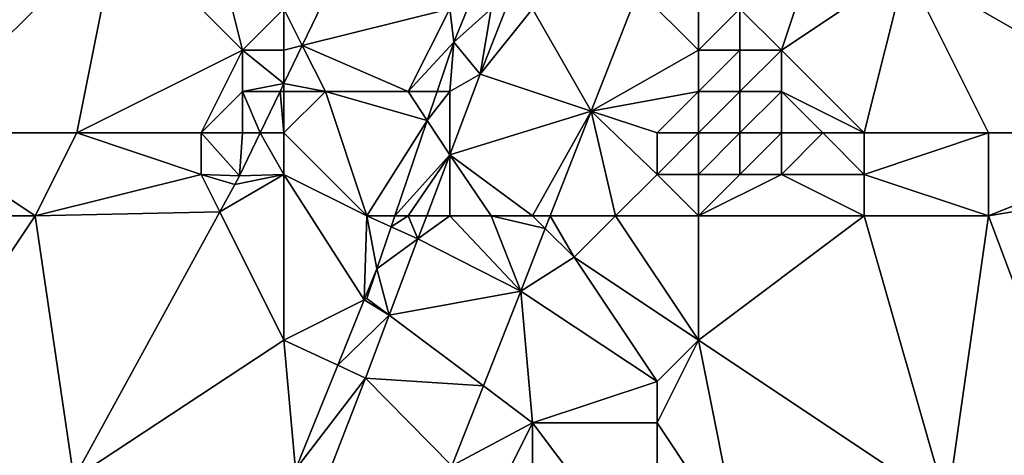
# Model space of a CAD drawing. Units: metres. Extents: x 70000 to 70625, y 357500 to 358000.
# Drawn here: x 70425 to 70448, y 357866 to 357877 of the extents above; entities that cross this region are included whole.
import ezdxf

# ---------------------------------------------------------------- set-up
doc = ezdxf.new("R2010")
doc.units = ezdxf.units.M
doc.layers.add('Terrain', color=15, linetype='Continuous')

msp = doc.modelspace()

# ---------------------------------------------------------------- linework, layer by layer
at = {"layer": 'Terrain'}
for points in [[(70430, 357876, 488.22), (70429, 357880, 487.64), (70427, 357879, 486.93), (70430, 357876, 488.22)], [(70430, 357876, 488.22), (70431, 357877, 488.57), (70429, 357880, 487.64), (70430, 357876, 488.22)], [(70427, 357879, 486.93), (70419, 357878, 483.48), (70422, 357874, 485.2), (70427, 357879, 486.93)], [(70426, 357874, 486.9), (70427, 357879, 486.93), (70422, 357874, 485.2), (70426, 357874, 486.9)], [(70426, 357874, 486.9), (70430, 357876, 488.22), (70427, 357879, 486.93), (70426, 357874, 486.9)], [(70443, 357876, 492.41), (70444, 357879, 492.74), (70442, 357877, 492.07), (70443, 357876, 492.41)], [(70443, 357876, 492.41), (70446, 357878, 493.51), (70444, 357879, 492.74), (70443, 357876, 492.41)], [(70446, 357878, 493.51), (70453, 357874, 496.02), (70455, 357879, 496.16), (70446, 357878, 493.51)], [(70431, 357877, 488.57), (70431.442, 357876.115, 489.244), (70432.626, 357878.582, 489.37), (70431, 357877, 488.57)], [(70435, 357877, 490.81), (70432.626, 357878.582, 489.37), (70431.442, 357876.115, 489.244), (70435, 357877, 490.81)], [(70445, 357874, 493.42), (70446, 357878, 493.51), (70443, 357876, 492.41), (70445, 357874, 493.42)], [(70448, 357874, 494.5), (70446, 357878, 493.51), (70445, 357874, 493.42), (70448, 357874, 494.5)], [(70448, 357874, 494.5), (70453, 357874, 496.02), (70446, 357878, 493.51), (70448, 357874, 494.5)], [(70437, 357877, 491.42), (70438.41, 357874.528, 492.011), (70439.55, 357877.45, 492.075), (70437, 357877, 491.42)], [(70441, 357876, 491.84), (70439.55, 357877.45, 492.075), (70438.41, 357874.528, 492.011), (70441, 357876, 491.84)], [(70441, 357876, 491.84), (70441, 357877, 491.83), (70439.55, 357877.45, 492.075), (70441, 357876, 491.84)], [(70431, 357876, 488.75), (70431, 357877, 488.57), (70430, 357876, 488.22), (70431, 357876, 488.75)], [(70431, 357876, 488.75), (70431.442, 357876.115, 489.244), (70431, 357877, 488.57), (70431, 357876, 488.75)], [(70434, 357875, 490.68), (70435, 357877, 490.81), (70431.442, 357876.115, 489.244), (70434, 357875, 490.68)], [(70434, 357875, 490.68), (70435.097, 357876.191, 491.255), (70435, 357877, 490.81), (70434, 357875, 490.68)], [(70435, 357877, 490.81), (70435.097, 357876.191, 491.255), (70435.432, 357877, 491.294), (70435, 357877, 490.81)], [(70436, 357877, 491.18), (70435.432, 357877, 491.294), (70435.097, 357876.191, 491.255), (70436, 357877, 491.18)], [(70436, 357877, 491.18), (70435.097, 357876.191, 491.255), (70435.732, 357875.418, 491.588), (70436, 357877, 491.18)], [(70437, 357877, 491.42), (70436.355, 357877, 491.614), (70435.732, 357875.418, 491.588), (70437, 357877, 491.42)], [(70437, 357877, 491.42), (70435.732, 357875.418, 491.588), (70438.41, 357874.528, 492.011), (70437, 357877, 491.42)], [(70436, 357877, 491.18), (70435.732, 357875.418, 491.588), (70436.355, 357877, 491.614), (70436, 357877, 491.18)], [(70442, 357876, 492.09), (70442, 357877, 492.07), (70441, 357876, 491.84), (70442, 357876, 492.09)], [(70441, 357876, 491.84), (70442, 357877, 492.07), (70441, 357877, 491.83), (70441, 357876, 491.84)], [(70443, 357876, 492.41), (70442, 357877, 492.07), (70442, 357876, 492.09), (70443, 357876, 492.41)], [(70434, 357875, 490.68), (70434.693, 357875, 491.241), (70435.097, 357876.191, 491.255), (70434, 357875, 490.68)], [(70435, 357875, 491.07), (70435.097, 357876.191, 491.255), (70434.693, 357875, 491.241), (70435, 357875, 491.07)], [(70435, 357875, 491.07), (70435.732, 357875.418, 491.588), (70435.097, 357876.191, 491.255), (70435, 357875, 491.07)], [(70429, 357874, 488.18), (70430, 357876, 488.22), (70426, 357874, 486.9), (70429, 357874, 488.18)], [(70429, 357874, 488.18), (70430, 357875, 488.42), (70430, 357876, 488.22), (70429, 357874, 488.18)], [(70430, 357875, 488.42), (70431, 357875.193, 489.197), (70430, 357876, 488.22), (70430, 357875, 488.42)], [(70431, 357876, 488.75), (70430, 357876, 488.22), (70431, 357875.193, 489.197), (70431, 357876, 488.75)], [(70432, 357875, 489.57), (70431.442, 357876.115, 489.244), (70431, 357875.193, 489.197), (70432, 357875, 489.57)], [(70431, 357876, 488.75), (70431, 357875.193, 489.197), (70431.442, 357876.115, 489.244), (70431, 357876, 488.75)], [(70434, 357875, 490.68), (70431.442, 357876.115, 489.244), (70432, 357875, 489.57), (70434, 357875, 490.68)], [(70441, 357875, 491.9), (70441, 357876, 491.84), (70438.41, 357874.528, 492.011), (70441, 357875, 491.9)], [(70442, 357875, 492.19), (70442, 357876, 492.09), (70441, 357875, 491.9), (70442, 357875, 492.19)], [(70441, 357875, 491.9), (70442, 357876, 492.09), (70441, 357876, 491.84), (70441, 357875, 491.9)], [(70443, 357875, 492.52), (70443, 357876, 492.41), (70442, 357875, 492.19), (70443, 357875, 492.52)], [(70442, 357875, 492.19), (70443, 357876, 492.41), (70442, 357876, 492.09), (70442, 357875, 492.19)], [(70445, 357874, 493.42), (70443, 357876, 492.41), (70443, 357875, 492.52), (70445, 357874, 493.42)], [(70430, 357875, 488.42), (70430.907, 357875, 489.187), (70431, 357875.193, 489.197), (70430, 357875, 488.42)], [(70431, 357875, 488.98), (70431, 357875.193, 489.197), (70430.907, 357875, 489.187), (70431, 357875, 488.98)], [(70432, 357875, 489.57), (70431, 357875.193, 489.197), (70431, 357875, 488.98), (70432, 357875, 489.57)], [(70435, 357875, 491.07), (70435, 357873.476, 491.504), (70435.732, 357875.418, 491.588), (70435, 357875, 491.07)], [(70435, 357873.476, 491.504), (70438.41, 357874.528, 492.011), (70435.732, 357875.418, 491.588), (70435, 357873.476, 491.504)], [(70430, 357874, 488.67), (70430, 357875, 488.42), (70429, 357874, 488.18), (70430, 357874, 488.67)], [(70430, 357874, 488.67), (70430.428, 357874, 489.136), (70430, 357875, 488.42), (70430, 357874, 488.67)], [(70430, 357875, 488.42), (70430.428, 357874, 489.136), (70430.907, 357875, 489.187), (70430, 357875, 488.42)], [(70431, 357874, 489.24), (70430.907, 357875, 489.187), (70430.428, 357874, 489.136), (70431, 357874, 489.24)], [(70431, 357874, 489.24), (70431, 357875, 488.98), (70430.907, 357875, 489.187), (70431, 357874, 489.24)], [(70433, 357872, 490.73), (70432, 357875, 489.57), (70431, 357874, 489.24), (70433, 357872, 490.73)], [(70431, 357874, 489.24), (70432, 357875, 489.57), (70431, 357875, 488.98), (70431, 357874, 489.24)], [(70433, 357872, 490.73), (70434.457, 357874.304, 491.232), (70432, 357875, 489.57), (70433, 357872, 490.73)], [(70434, 357875, 490.68), (70432, 357875, 489.57), (70434.457, 357874.304, 491.232), (70434, 357875, 490.68)], [(70434, 357875, 490.68), (70434.457, 357874.304, 491.232), (70434.693, 357875, 491.241), (70434, 357875, 490.68)], [(70435, 357875, 491.07), (70434.693, 357875, 491.241), (70434.457, 357874.304, 491.232), (70435, 357875, 491.07)], [(70435, 357875, 491.07), (70434.457, 357874.304, 491.232), (70435, 357873.476, 491.504), (70435, 357875, 491.07)], [(70440, 357874, 491.83), (70441, 357875, 491.9), (70438.41, 357874.528, 492.011), (70440, 357874, 491.83)], [(70441, 357874, 492.06), (70441, 357875, 491.9), (70440, 357874, 491.83), (70441, 357874, 492.06)], [(70442, 357874, 492.37), (70442, 357875, 492.19), (70441, 357874, 492.06), (70442, 357874, 492.37)], [(70441, 357874, 492.06), (70442, 357875, 492.19), (70441, 357875, 491.9), (70441, 357874, 492.06)], [(70443, 357874, 492.71), (70443, 357875, 492.52), (70442, 357874, 492.37), (70443, 357874, 492.71)], [(70442, 357874, 492.37), (70443, 357875, 492.52), (70442, 357875, 492.19), (70442, 357874, 492.37)], [(70445, 357874, 493.42), (70443, 357875, 492.52), (70444, 357874, 493.06), (70445, 357874, 493.42)], [(70444, 357874, 493.06), (70443, 357875, 492.52), (70443, 357874, 492.71), (70444, 357874, 493.06)], [(70437, 357872, 491.62), (70438.41, 357874.528, 492.011), (70435, 357873.476, 491.504), (70437, 357872, 491.62)], [(70437, 357872, 491.62), (70437.424, 357872, 491.956), (70438.41, 357874.528, 492.011), (70437, 357872, 491.62)], [(70439, 357872, 491.99), (70438.41, 357874.528, 492.011), (70437.424, 357872, 491.956), (70439, 357872, 491.99)], [(70439, 357872, 491.99), (70440, 357873, 492.01), (70438.41, 357874.528, 492.011), (70439, 357872, 491.99)], [(70440, 357873, 492.01), (70440, 357874, 491.83), (70438.41, 357874.528, 492.011), (70440, 357873, 492.01)], [(70433, 357872, 490.73), (70433.676, 357872, 491.204), (70434.457, 357874.304, 491.232), (70433, 357872, 490.73)], [(70434.457, 357874.304, 491.232), (70433.676, 357872, 491.204), (70435, 357873.476, 491.504), (70434.457, 357874.304, 491.232)], [(70425, 357872, 486.84), (70422, 357874, 485.2), (70421, 357872, 485.09), (70425, 357872, 486.84)], [(70426, 357874, 486.9), (70422, 357874, 485.2), (70425, 357872, 486.84), (70426, 357874, 486.9)], [(70429, 357873, 488.45), (70426, 357874, 486.9), (70425, 357872, 486.84), (70429, 357873, 488.45)], [(70429, 357873, 488.45), (70429, 357874, 488.18), (70426, 357874, 486.9), (70429, 357873, 488.45)], [(70429, 357873, 488.45), (70429.931, 357872.965, 489.083), (70429, 357874, 488.18), (70429, 357873, 488.45)], [(70430, 357874, 488.67), (70429, 357874, 488.18), (70429.931, 357872.965, 489.083), (70430, 357874, 488.67)], [(70431, 357873, 489.52), (70430.428, 357874, 489.136), (70429.931, 357872.965, 489.083), (70431, 357873, 489.52)], [(70430, 357874, 488.67), (70429.931, 357872.965, 489.083), (70430.428, 357874, 489.136), (70430, 357874, 488.67)], [(70431, 357873, 489.52), (70431, 357874, 489.24), (70430.428, 357874, 489.136), (70431, 357873, 489.52)], [(70433, 357872, 490.73), (70431, 357874, 489.24), (70431, 357873, 489.52), (70433, 357872, 490.73)], [(70441, 357873, 492.29), (70441, 357874, 492.06), (70440, 357873, 492.01), (70441, 357873, 492.29)], [(70440, 357873, 492.01), (70441, 357874, 492.06), (70440, 357874, 491.83), (70440, 357873, 492.01)], [(70442, 357873, 492.62), (70442, 357874, 492.37), (70441, 357873, 492.29), (70442, 357873, 492.62)], [(70441, 357873, 492.29), (70442, 357874, 492.37), (70441, 357874, 492.06), (70441, 357873, 492.29)], [(70443, 357873, 492.96), (70443, 357874, 492.71), (70442, 357873, 492.62), (70443, 357873, 492.96)], [(70442, 357873, 492.62), (70443, 357874, 492.71), (70442, 357874, 492.37), (70442, 357873, 492.62)], [(70445, 357873, 493.62), (70444, 357874, 493.06), (70443, 357873, 492.96), (70445, 357873, 493.62)], [(70443, 357873, 492.96), (70444, 357874, 493.06), (70443, 357874, 492.71), (70443, 357873, 492.96)], [(70445, 357873, 493.62), (70445, 357874, 493.42), (70444, 357874, 493.06), (70445, 357873, 493.62)], [(70448, 357872, 494.84), (70448, 357874, 494.5), (70445, 357873, 493.62), (70448, 357872, 494.84)], [(70445, 357873, 493.62), (70448, 357874, 494.5), (70445, 357874, 493.42), (70445, 357873, 493.62)], [(70448, 357872, 494.84), (70454, 357873, 496.55), (70453, 357874, 496.02), (70448, 357872, 494.84)], [(70448, 357872, 494.84), (70453, 357874, 496.02), (70448, 357874, 494.5), (70448, 357872, 494.84)], [(70434, 357872, 491.06), (70435, 357873.476, 491.504), (70433.676, 357872, 491.204), (70434, 357872, 491.06)], [(70434, 357872, 491.06), (70434.444, 357872, 491.44), (70435, 357873.476, 491.504), (70434, 357872, 491.06)], [(70435, 357872, 491.31), (70435, 357873.476, 491.504), (70434.444, 357872, 491.44), (70435, 357872, 491.31)], [(70437, 357872, 491.62), (70435, 357873.476, 491.504), (70436, 357872, 491.48), (70437, 357872, 491.62)], [(70436, 357872, 491.48), (70435, 357873.476, 491.504), (70435, 357872, 491.31), (70436, 357872, 491.48)], [(70429, 357873, 488.45), (70425, 357872, 486.84), (70429.454, 357872.093, 489.011), (70429, 357873, 488.45)], [(70429, 357873, 488.45), (70429.454, 357872.093, 489.011), (70429.817, 357872.757, 489.066), (70429, 357873, 488.45)], [(70429, 357873, 488.45), (70429.817, 357872.757, 489.066), (70429.931, 357872.965, 489.083), (70429, 357873, 488.45)], [(70431, 357873, 489.52), (70429.817, 357872.757, 489.066), (70429.454, 357872.093, 489.011), (70431, 357873, 489.52)], [(70431, 357873, 489.52), (70429.454, 357872.093, 489.011), (70431, 357869, 490.36), (70431, 357873, 489.52)], [(70431, 357873, 489.52), (70429.931, 357872.965, 489.083), (70429.817, 357872.757, 489.066), (70431, 357873, 489.52)], [(70433, 357872, 490.73), (70431, 357873, 489.52), (70432.938, 357869.969, 491.204), (70433, 357872, 490.73)], [(70431, 357873, 489.52), (70431, 357869, 490.36), (70432.938, 357869.969, 491.204), (70431, 357873, 489.52)], [(70441, 357872, 492.58), (70440, 357873, 492.01), (70439, 357872, 491.99), (70441, 357872, 492.58)], [(70441, 357872, 492.58), (70441, 357873, 492.29), (70440, 357873, 492.01), (70441, 357872, 492.58)], [(70445, 357872, 493.83), (70443, 357873, 492.96), (70441, 357872, 492.58), (70445, 357872, 493.83)], [(70441, 357872, 492.58), (70443, 357873, 492.96), (70442, 357873, 492.62), (70441, 357872, 492.58)], [(70441, 357872, 492.58), (70442, 357873, 492.62), (70441, 357873, 492.29), (70441, 357872, 492.58)], [(70445, 357872, 493.83), (70445, 357873, 493.62), (70443, 357873, 492.96), (70445, 357872, 493.83)], [(70448, 357872, 494.84), (70445, 357873, 493.62), (70445, 357872, 493.83), (70448, 357872, 494.84)], [(70448, 357872, 494.84), (70451, 357864, 497.66), (70454, 357873, 496.55), (70448, 357872, 494.84)], [(70425, 357872, 486.84), (70421, 357872, 485.09), (70421, 357866, 486), (70425, 357872, 486.84)], [(70425.935, 357865.66, 488.484), (70425, 357872, 486.84), (70421, 357866, 486), (70425.935, 357865.66, 488.484)], [(70429.454, 357872.093, 489.011), (70425, 357872, 486.84), (70425.935, 357865.66, 488.484), (70429.454, 357872.093, 489.011)], [(70429.454, 357872.093, 489.011), (70425.935, 357865.66, 488.484), (70431, 357869, 490.36), (70429.454, 357872.093, 489.011)], [(70433, 357872, 490.73), (70432.938, 357869.969, 491.204), (70433.243, 357870.723, 491.189), (70433, 357872, 490.73)], [(70433, 357872, 490.73), (70433.243, 357870.723, 491.189), (70433.586, 357871.735, 491.201), (70433, 357872, 490.73)], [(70433, 357872, 490.73), (70433.586, 357871.735, 491.201), (70433.676, 357872, 491.204), (70433, 357872, 490.73)], [(70434, 357872, 491.06), (70433.676, 357872, 491.204), (70433.586, 357871.735, 491.201), (70434, 357872, 491.06)], [(70434, 357872, 491.06), (70433.586, 357871.735, 491.201), (70434.234, 357871.443, 491.416), (70434, 357872, 491.06)], [(70434, 357872, 491.06), (70434.234, 357871.443, 491.416), (70434.444, 357872, 491.44), (70434, 357872, 491.06)], [(70435, 357872, 491.31), (70434.444, 357872, 491.44), (70434.234, 357871.443, 491.416), (70435, 357872, 491.31)], [(70435, 357872, 491.31), (70434.234, 357871.443, 491.416), (70436.713, 357870.179, 491.917), (70435, 357872, 491.31)], [(70436, 357872, 491.48), (70435, 357872, 491.31), (70436.713, 357870.179, 491.917), (70436, 357872, 491.48)], [(70437, 357872, 491.62), (70436, 357872, 491.48), (70437.305, 357871.695, 491.95), (70437, 357872, 491.62)], [(70436, 357872, 491.48), (70436.713, 357870.179, 491.917), (70437.305, 357871.695, 491.95), (70436, 357872, 491.48)], [(70437, 357872, 491.62), (70437.305, 357871.695, 491.95), (70437.424, 357872, 491.956), (70437, 357872, 491.62)], [(70437.424, 357872, 491.956), (70437.305, 357871.695, 491.95), (70438, 357871, 491.91), (70437.424, 357872, 491.956)], [(70439, 357872, 491.99), (70437.424, 357872, 491.956), (70438, 357871, 491.91), (70439, 357872, 491.99)], [(70439, 357872, 491.99), (70438, 357871, 491.91), (70441, 357869, 493.34), (70439, 357872, 491.99)], [(70441, 357872, 492.58), (70439, 357872, 491.99), (70441, 357869, 493.34), (70441, 357872, 492.58)], [(70445, 357872, 493.83), (70441, 357872, 492.58), (70441, 357869, 493.34), (70445, 357872, 493.83)], [(70445, 357872, 493.83), (70441, 357869, 493.34), (70447, 357865, 495.83), (70445, 357872, 493.83)], [(70448, 357872, 494.84), (70445, 357872, 493.83), (70447, 357865, 495.83), (70448, 357872, 494.84)], [(70448, 357872, 494.84), (70447, 357865, 495.83), (70451, 357864, 497.66), (70448, 357872, 494.84)], [(70433.586, 357871.735, 491.201), (70433.243, 357870.723, 491.189), (70434.234, 357871.443, 491.416), (70433.586, 357871.735, 491.201)], [(70436.713, 357870.179, 491.917), (70438, 357871, 491.91), (70437.305, 357871.695, 491.95), (70436.713, 357870.179, 491.917)], [(70434.234, 357871.443, 491.416), (70433.243, 357870.723, 491.189), (70433.538, 357869.597, 491.336), (70434.234, 357871.443, 491.416)], [(70436.713, 357870.179, 491.917), (70434.234, 357871.443, 491.416), (70433.538, 357869.597, 491.336), (70436.713, 357870.179, 491.917)], [(70436.713, 357870.179, 491.917), (70440, 357868, 493.11), (70438, 357871, 491.91), (70436.713, 357870.179, 491.917)], [(70440, 357868, 493.11), (70441, 357869, 493.34), (70438, 357871, 491.91), (70440, 357868, 493.11)], [(70433, 357870, 490.99), (70433.243, 357870.723, 491.189), (70432.938, 357869.969, 491.204), (70433, 357870, 490.99)], [(70433, 357870, 490.99), (70433.538, 357869.597, 491.336), (70433.243, 357870.723, 491.189), (70433, 357870, 490.99)], [(70431, 357869, 490.36), (70432.301, 357868.393, 491.235), (70432.938, 357869.969, 491.204), (70431, 357869, 490.36)], [(70432.938, 357869.969, 491.204), (70432.301, 357868.393, 491.235), (70433.538, 357869.597, 491.336), (70432.938, 357869.969, 491.204)], [(70433, 357870, 490.99), (70432.938, 357869.969, 491.204), (70433.538, 357869.597, 491.336), (70433, 357870, 490.99)], [(70435.812, 357867.891, 491.836), (70436.713, 357870.179, 491.917), (70433.538, 357869.597, 491.336), (70435.812, 357867.891, 491.836)], [(70437, 357867, 492.07), (70436.713, 357870.179, 491.917), (70435.812, 357867.891, 491.836), (70437, 357867, 492.07)], [(70437, 357867, 492.07), (70440, 357868, 493.11), (70436.713, 357870.179, 491.917), (70437, 357867, 492.07)], [(70432.301, 357868.393, 491.235), (70432.967, 357868.083, 491.271), (70433.538, 357869.597, 491.336), (70432.301, 357868.393, 491.235)], [(70435.812, 357867.891, 491.836), (70433.538, 357869.597, 491.336), (70432.967, 357868.083, 491.271), (70435.812, 357867.891, 491.836)], [(70431, 357869, 490.36), (70425.935, 357865.66, 488.484), (70431.282, 357865.872, 491.285), (70431, 357869, 490.36)], [(70431, 357869, 490.36), (70431.282, 357865.872, 491.285), (70432.301, 357868.393, 491.235), (70431, 357869, 490.36)], [(70442, 357864, 494.14), (70441, 357869, 493.34), (70440, 357867, 493.18), (70442, 357864, 494.14)], [(70440, 357867, 493.18), (70441, 357869, 493.34), (70440, 357868, 493.11), (70440, 357867, 493.18)], [(70442, 357864, 494.14), (70447, 357865, 495.83), (70441, 357869, 493.34), (70442, 357864, 494.14)], [(70432.301, 357868.393, 491.235), (70431.282, 357865.872, 491.285), (70432.967, 357868.083, 491.271), (70432.301, 357868.393, 491.235)], [(70431.994, 357865.564, 491.4), (70432.967, 357868.083, 491.271), (70431.282, 357865.872, 491.285), (70431.994, 357865.564, 491.4)], [(70435.053, 357865.963, 491.768), (70432.967, 357868.083, 491.271), (70431.994, 357865.564, 491.4), (70435.053, 357865.963, 491.768)], [(70435.812, 357867.891, 491.836), (70432.967, 357868.083, 491.271), (70435.053, 357865.963, 491.768), (70435.812, 357867.891, 491.836)], [(70437, 357867, 492.07), (70435.812, 357867.891, 491.836), (70435.053, 357865.963, 491.768), (70437, 357867, 492.07)], [(70437, 357867, 492.07), (70440, 357867, 493.18), (70440, 357868, 493.11), (70437, 357867, 492.07)], [(70436, 357865, 491.88), (70437, 357867, 492.07), (70435.053, 357865.963, 491.768), (70436, 357865, 491.88)], [(70437, 357863, 492.36), (70437, 357867, 492.07), (70436, 357865, 491.88), (70437, 357863, 492.36)], [(70437, 357863, 492.36), (70440, 357863, 493.67), (70437, 357867, 492.07), (70437, 357863, 492.36)], [(70437, 357867, 492.07), (70440, 357863, 493.67), (70440, 357867, 493.18), (70437, 357867, 492.07)], [(70440, 357863, 493.67), (70442, 357864, 494.14), (70440, 357867, 493.18), (70440, 357863, 493.67)]]:
    msp.add_3dface(points, dxfattribs=at)

doc.saveas('drawing.dxf')
